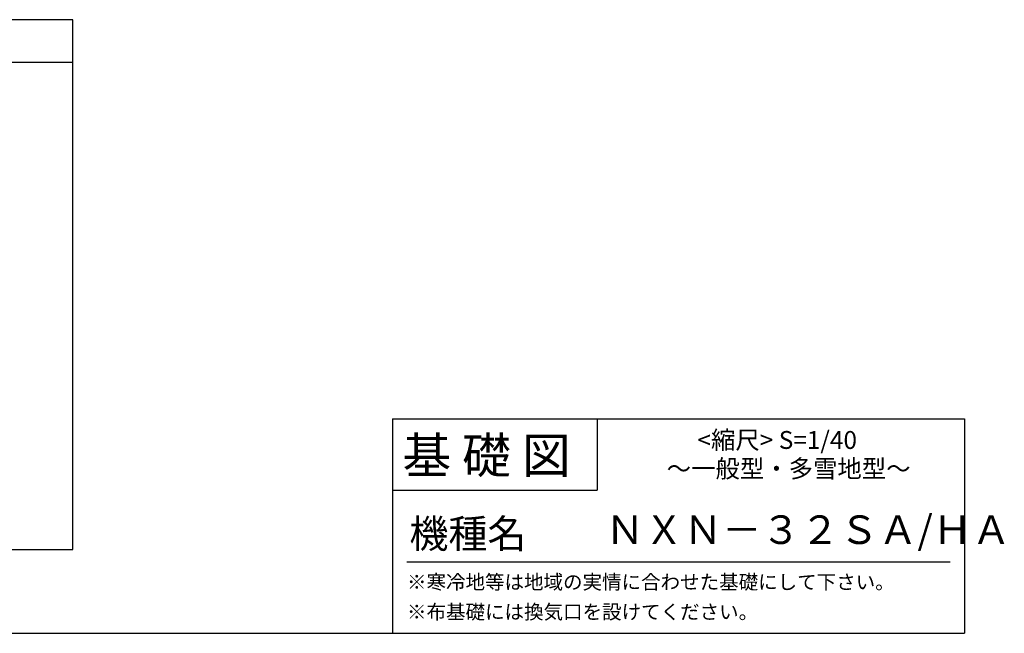
# Model space of a CAD drawing. Extents: x 140 to 16530, y 0 to 8894.
# Drawn here: x 11021 to 16530, y 0 to 3433 of the extents above; entities that cross this region are included whole.
import ezdxf

# ---------------------------------------------------------------- set-up
doc = ezdxf.new("R2010")
doc.units = 0
doc.header["$LTSCALE"] = 20
for name, color, linetype in [('仕様書枠', 230, 'CONTINUOUS'), ('文字', 7, 'CONTINUOUS'), ('部品1', 7, 'CONTINUOUS')]:
    doc.layers.add(name, color=color, linetype=linetype)
doc.styles.add('STYLE2', font='MS PGothic.ttf')

msp = doc.modelspace()

# ---------------------------------------------------------------- linework, layer by layer
at = {"layer": '仕様書枠', "linetype": 'Continuous', "ltscale": 50}
for p, q in [((13107.2, 1200), (13107.2, 0)), ((14251.2, 1200), (14251.2, 800))]:
    msp.add_line(p, q, dxfattribs=at)
at = {"layer": '仕様書枠', "ltscale": 50}
for p, q in [((13107.2, 1200), (16307.2, 1200)), ((16307.2, 1200), (16307.2, 0)), ((13107.2, 800), (14251.2, 800)), ((140, 0), (16307.2, 0))]:
    msp.add_line(p, q, dxfattribs=at)
at = {"layer": '文字', "color": 7, "ltscale": 50}
msp.add_line((13187.2, 400), (16227.2, 400), dxfattribs=at)
at = {"layer": '部品1'}
for p, q in [((11318.14, 3432.52), (5247.15, 3432.52)), ((11318.14, 468.22), (11318.14, 3432.52)), ((11318.14, 3192.52), (5247.15, 3192.52)), ((5247.15, 468.22), (11318.14, 468.22))]:
    msp.add_line(p, q, dxfattribs=at)

# ---------------------------------------------------------------- texts
at = {"layer": '文字', "color": 7, "ltscale": 50, "style": 'STYLE2'}
for s, height, p in [('基 礎 図', 200, (13162.98, 895.09)), (' \u3000    <縮尺> S=1/40', 100, (14524.13, 1031.56)), ('～一般型・多雪地型～', 100, (14641.25, 871.17)), ('機種名', 160, (13201.44, 477.27)), ('ＮＸＮ－３２ＳＡ/ＨＡ', 160, (14298.16, 499.6)), ('※寒冷地等は地域の実情に合わせた基礎にして下さい。', 80, (13188.16, 246.71)), ('※布基礎には換気口を設けてください。', 80, (13188.16, 79.81))]:
    msp.add_text(s, height=height, dxfattribs=at).set_placement(p)

doc.saveas('drawing.dxf')
